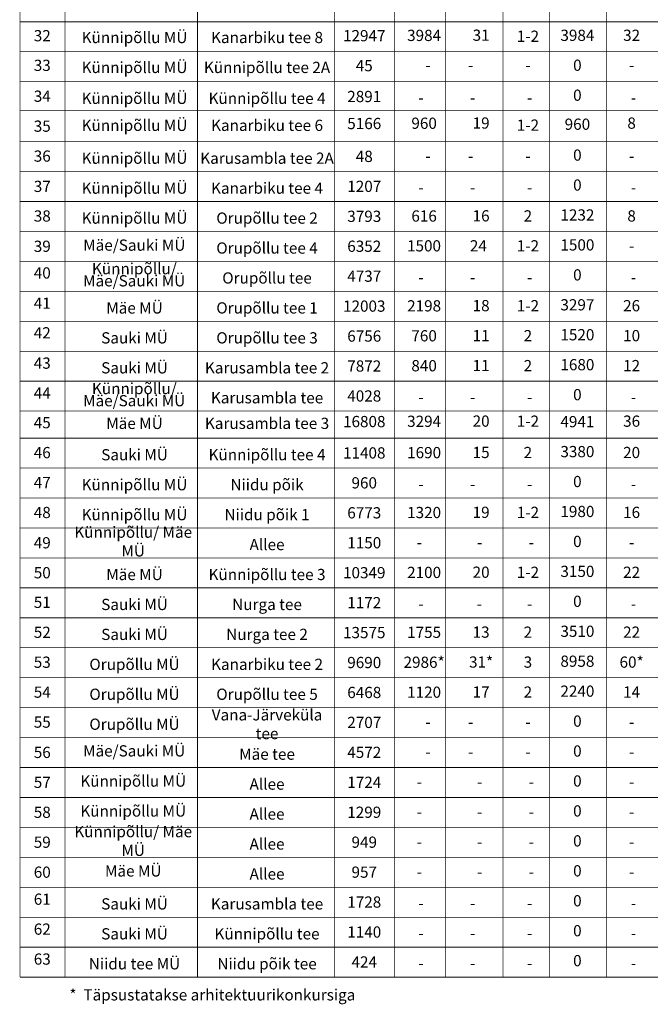
# Model space of a CAD drawing. Units: millimetres. Extents: x -2253485 to 7127535, y 85680 to 13166239.
# Drawn here: x 544326 to 544465, y 6583284 to 6583501 of the extents above; entities that cross this region are included whole.
import ezdxf

# ---------------------------------------------------------------- set-up
doc = ezdxf.new("R2010")
doc.units = ezdxf.units.MM
doc.header["$LTSCALE"] = 0.5
doc.layers.add('D0_-33_DP-TABELID', color=7, linetype='Continuous')
doc.styles.add('GENERATED_STYLE_12', font='ARIALNB.TTF')
doc.styles.add('GENERATED_STYLE_5', font='ARIALN.TTF')

msp = doc.modelspace()

# ---------------------------------------------------------------- linework, layer by layer
at = {"layer": 'D0_-33_DP-TABELID', "color": 7, "linetype": 'Continuous', "const_width": 0.165}
for points in [[(544326.2848, 6583703.676), (544326.2848, 6583290.373)], [(544336.1887, 6583703.676), (544336.1887, 6583290.373)], [(544365.4166, 6583703.676), (544365.4166, 6583290.373)], [(544395.6031, 6583703.676), (544395.6031, 6583290.373)], [(544408.7991, 6583703.676), (544408.7991, 6583290.373)], [(544420.1549, 6583703.676), (544420.1549, 6583290.373)], [(544432.7666, 6583703.676), (544432.7666, 6583290.373)], [(544443.0517, 6583703.676), (544443.0517, 6583290.373)], [(544455.6332, 6583703.676), (544455.6332, 6583310.173)], [(544455.6332, 6583703.676), (544455.6332, 6583310.173)], [(544455.6332, 6583703.676), (544455.6332, 6583290.373)], [(544326.2848, 6583500.9273), (544605.0122, 6583500.9273)], [(544326.2848, 6583494.3273), (544605.0122, 6583494.3273)], [(544326.2848, 6583487.7273), (544605.0122, 6583487.7273)], [(544326.2848, 6583481.3336), (544605.0122, 6583481.3336)], [(544326.2848, 6583474.5273), (544605.0122, 6583474.5273)], [(544326.2848, 6583467.9273), (544605.0122, 6583467.9273)], [(544326.2848, 6583461.3273), (544605.0122, 6583461.3273)], [(544326.2848, 6583454.7273), (544605.0122, 6583454.7273)], [(544326.2848, 6583448.1273), (544605.0122, 6583448.1273)], [(544326.2848, 6583441.5273), (544605.0122, 6583441.5273)], [(544326.2848, 6583434.9273), (544605.0122, 6583434.9273)], [(544326.2848, 6583428.3273), (544605.0122, 6583428.3273)], [(544326.2848, 6583421.7273), (544605.0122, 6583421.7273)], [(544326.2848, 6583415.1273), (544605.0122, 6583415.1273)], [(544326.2848, 6583409.173), (544605.0122, 6583409.173)], [(544326.2848, 6583402.573), (544605.0122, 6583402.573)], [(544326.2848, 6583395.973), (544605.0122, 6583395.973)], [(544326.2848, 6583389.373), (544605.0122, 6583389.373)], [(544326.2848, 6583382.773), (544605.0122, 6583382.773)], [(544326.2848, 6583376.173), (544605.0122, 6583376.173)], [(544326.2848, 6583369.573), (544605.0122, 6583369.573)], [(544326.2848, 6583356.373), (544605.0122, 6583356.373)], [(544326.2848, 6583349.773), (544605.0122, 6583349.773)], [(544326.2848, 6583343.173), (544605.0122, 6583343.173)], [(544326.2848, 6583336.573), (544605.0122, 6583336.573)], [(544326.2848, 6583329.973), (544605.0122, 6583329.973)], [(544326.2848, 6583323.373), (544605.0122, 6583323.373)], [(544326.2848, 6583316.773), (544605.0122, 6583316.773)], [(544326.2848, 6583310.173), (544605.0122, 6583310.173)], [(544326.2848, 6583303.573), (544605.0122, 6583303.573)], [(544326.2848, 6583296.973), (544605.0122, 6583296.973)], [(544326.2848, 6583290.373), (544605.0122, 6583290.373)]]:
    msp.add_lwpolyline(points, dxfattribs=at)
at = {"layer": 'D0_-33_DP-TABELID', "linetype": 'Continuous', "const_width": 0.165}
msp.add_lwpolyline([(544326.2848, 6583362.973), (544605.0122, 6583362.973)], dxfattribs=at)

# ---------------------------------------------------------------- texts
at = {"layer": 'D0_-33_DP-TABELID', "color": 7, "char_height": 2.475, "style": 'GENERATED_STYLE_5'}
for s, insert, width, attachment_point in [('32', (544331.1812, 6583497.5481), 6.539657, 5), ('Künnipõllu MÜ', (544351.5216, 6583497.1554), 29.707208, 5), ('Kanarbiku tee 8', (544380.7495, 6583497.1579), 29.707208, 5), ('12947', (544402.1848, 6583497.5546), 10.858445, 5), ('3984', (544415.3832, 6583497.6157), 10.863089, 5), ('31', (544427.9556, 6583497.6604), 7.561804, 5), ('1-2', (544438.272, 6583497.4356), 6.465912, 5), ('3984', (544449.1852, 6583497.6395), 6.465912, 5), ('32', (544461.1387, 6583497.6444), 6.465912, 5), ('33', (544331.1812, 6583491.0208), 6.539657, 5), ('Künnipõllu MÜ', (544351.5216, 6583490.5554), 29.707208, 5), ('Künnipõllu tee 2A', (544380.7495, 6583490.5554), 29.707208, 5), ('45', (544402.1848, 6583490.9546), 10.858445, 5), ('0', (544449.1852, 6583491.0395), 6.465912, 5), ('-', (544416.2147, 6583491.0444), 6.465912, 5), ('-', (544425.6604, 6583491.0444), 6.465912, 5), ('-', (544438.272, 6583491.0444), 6.465912, 5), ('-', (544461.1387, 6583491.0444), 6.465912, 5), ('34', (544331.1812, 6583484.2145), 6.539657, 5), ('Künnipõllu MÜ', (544351.5216, 6583483.7491), 29.707208, 5), ('Künnipõllu tee 4', (544380.7495, 6583483.7516), 29.707208, 5), ('2891', (544402.1848, 6583484.1483), 10.858445, 5), ('0', (544449.1852, 6583484.4395), 6.465912, 5), ('\\A1;{\\fArial Narrow|b0|i0|c0|p34;\\C7;-}', (544414.1317, 6583484.2057), 3.661745, 4), ('\\A1;{\\fArial Narrow|b0|i0|c0|p34;\\C7;-}', (544425.4875, 6583484.2057), 3.661745, 4), ('\\A1;{\\fArial Narrow|b0|i0|c0|p34;\\C7;-}', (544438.0991, 6583484.2057), 3.661745, 4), ('\\A1;{\\fArial Narrow|b0|i0|c0|p34;\\C7;-}', (544460.9658, 6583484.2057), 3.661745, 4), ('35', (544331.1812, 6583477.6145), 6.539657, 5), ('Künnipõllu MÜ', (544351.5216, 6583477.7949), 29.707208, 5), ('Kanarbiku tee 6', (544380.7495, 6583477.7973), 29.707208, 5), ('5166', (544402.1848, 6583478.1941), 10.858445, 5), ('960', (544415.3832, 6583478.2552), 10.863089, 5), ('19', (544427.9556, 6583478.2999), 7.561804, 5), ('1-2', (544438.272, 6583477.8419), 6.465912, 5), ('960', (544449.1852, 6583478.0458), 6.465912, 5), ('8', (544461.1387, 6583478.2838), 6.465912, 5), ('36', (544331.1812, 6583471.0145), 6.539657, 5), ('Künnipõllu MÜ', (544351.5216, 6583470.5491), 29.707208, 5), ('Karusambla tee 2A', (544380.7495, 6583470.5491), 29.707208, 5), ('48', (544402.1848, 6583470.9483), 10.858445, 5), ('0', (544449.1852, 6583471.2395), 6.465912, 5), ('-', (544416.2147, 6583471.0381), 6.465912, 5), ('-', (544425.6604, 6583471.0381), 6.465912, 5), ('-', (544438.272, 6583471.0381), 6.465912, 5), ('-', (544461.1387, 6583471.0381), 6.465912, 5), ('37', (544331.1812, 6583464.3418), 6.539657, 5), ('Künnipõllu MÜ', (544351.5216, 6583463.9491), 29.707208, 5), ('1207', (544402.1848, 6583464.3483), 10.858445, 5), ('0', (544449.1852, 6583464.6395), 6.465912, 5), ('Kanarbiku tee 4', (544380.7495, 6583463.9516), 29.707208, 5), ('\\A1;{\\fArial Narrow|b0|i0|c0|p34;\\C7;-}', (544414.1317, 6583464.4057), 3.661745, 4), ('\\A1;{\\fArial Narrow|b0|i0|c0|p34;\\C7;-}', (544425.4875, 6583464.4057), 3.661745, 4), ('\\A1;{\\fArial Narrow|b0|i0|c0|p34;\\C7;-}', (544438.0991, 6583464.4057), 3.661745, 4), ('\\A1;{\\fArial Narrow|b0|i0|c0|p34;\\C7;-}', (544460.9658, 6583464.4057), 3.661745, 4), ('38', (544331.1812, 6583457.8145), 6.539657, 5), ('Künnipõllu MÜ', (544351.5216, 6583457.3491), 29.707208, 5), ('3793', (544402.1848, 6583457.7483), 10.858445, 5), ('616', (544415.3832, 6583457.8094), 10.863089, 5), ('16', (544427.9556, 6583457.8541), 7.561804, 5), ('2', (544438.272, 6583457.8356), 6.465912, 5), ('1232', (544449.1852, 6583458.0395), 6.465912, 5), ('8', (544461.1387, 6583457.8381), 6.465912, 5), ('Orupõllu tee 2', (544380.7495, 6583457.3516), 29.707208, 5), ('Mäe/Sauki MÜ', (544351.4779, 6583451.3914), 29.707208, 5), ('1500', (544415.3596, 6583451.2381), 6.465912, 5), ('24', (544427.3429, 6583451.2381), 6.465912, 5), ('1-2', (544438.272, 6583451.2356), 6.465912, 5), ('1500', (544449.1852, 6583451.4395), 6.465912, 5), ('39', (544331.1812, 6583451.1418), 6.539657, 5), ('Orupõllu tee 4', (544380.7495, 6583450.7516), 29.707208, 5), ('6352', (544402.1848, 6583451.1483), 10.858445, 5), ('-', (544461.1387, 6583451.2381), 6.465912, 5), ('40', (544331.1812, 6583445.2603), 6.539657, 5), ('Künnipõllu/ ', (544351.4878, 6583446.2027), 29.707208, 5), ('0', (544449.1852, 6583444.8395), 6.465912, 5), ('Mäe/Sauki MÜ', (544351.4484, 6583443.5323), 29.707208, 5), ('Orupõllu tee', (544380.7495, 6583444.1516), 29.707208, 5), ('4737', (544402.1848, 6583444.5483), 10.858445, 5), ('\\A1;{\\fArial Narrow|b0|i0|c0|p34;\\C7;-}', (544414.1317, 6583444.6057), 3.661745, 4), ('\\A1;{\\fArial Narrow|b0|i0|c0|p34;\\C7;-}', (544425.4875, 6583444.6057), 3.661745, 4), ('\\A1;{\\fArial Narrow|b0|i0|c0|p34;\\C7;-}', (544438.0991, 6583444.6057), 3.661745, 4), ('\\A1;{\\fArial Narrow|b0|i0|c0|p34;\\C7;-}', (544460.9658, 6583444.6057), 3.661745, 4), ('41', (544331.1812, 6583438.5875), 6.539657, 5), ('3297', (544449.1852, 6583438.2395), 6.465912, 5), ('Mäe MÜ', (544351.5216, 6583437.5491), 29.707208, 5), ('Orupõllu tee 1', (544380.7495, 6583437.5516), 29.707208, 5), ('12003', (544402.1848, 6583437.9483), 10.858445, 5), ('2198', (544415.3832, 6583438.0094), 10.863089, 5), ('18', (544427.9556, 6583438.0541), 7.561804, 5), ('1-2', (544438.272, 6583438.0356), 6.465912, 5), ('26', (544461.1387, 6583438.0381), 6.465912, 5), ('42', (544331.1812, 6583432.0603), 6.539657, 5), ('1520', (544449.1852, 6583431.6395), 6.465912, 5), ('Sauki MÜ', (544351.5216, 6583430.9491), 29.707208, 5), ('Orupõllu tee 3', (544380.7495, 6583430.9516), 29.707208, 5), ('6756', (544402.1848, 6583431.3483), 10.858445, 5), ('760', (544415.3832, 6583431.4094), 10.863089, 5), ('11', (544427.9556, 6583431.4541), 7.561804, 5), ('2', (544438.272, 6583431.4356), 6.465912, 5), ('10', (544461.1387, 6583431.4381), 6.465912, 5), ('43', (544331.1812, 6583425.3875), 6.539657, 5), ('Sauki MÜ', (544351.5216, 6583424.3491), 29.707208, 5), ('Karusambla tee 2', (544380.7495, 6583424.3516), 29.707208, 5), ('7872', (544402.1848, 6583424.7483), 10.858445, 5), ('840', (544415.3832, 6583424.8094), 10.863089, 5), ('11', (544427.9556, 6583424.8541), 7.561804, 5), ('2', (544438.272, 6583424.8356), 6.465912, 5), ('1680', (544449.1852, 6583425.0395), 6.465912, 5), ('12', (544461.1387, 6583424.8381), 6.465912, 5), ('44', (544331.1812, 6583418.7875), 6.539657, 5), ('Künnipõllu/ ', (544351.4878, 6583419.78), 29.707208, 5), ('Mäe/Sauki MÜ', (544351.4484, 6583417.1097), 29.707208, 5), ('Karusambla tee', (544380.7495, 6583417.7516), 29.707208, 5), ('4028', (544402.1848, 6583418.1483), 10.858445, 5), ('0', (544449.1852, 6583418.4395), 6.465912, 5), ('\\A1;{\\fArial Narrow|b0|i0|c0|p34;\\C7;-}', (544414.1317, 6583418.2057), 3.661745, 4), ('\\A1;{\\fArial Narrow|b0|i0|c0|p34;\\C7;-}', (544425.4875, 6583418.2057), 3.661745, 4), ('\\A1;{\\fArial Narrow|b0|i0|c0|p34;\\C7;-}', (544438.0991, 6583418.2057), 3.661745, 4), ('\\A1;{\\fArial Narrow|b0|i0|c0|p34;\\C7;-}', (544460.9658, 6583418.2057), 3.661745, 4), ('45', (544331.1812, 6583412.2603), 6.539657, 5), ('Mäe MÜ', (544351.5216, 6583412.1053), 29.707208, 5), ('Karusambla tee 3', (544380.7495, 6583412.1078), 29.707208, 5), ('16808', (544402.1848, 6583412.5045), 10.858445, 5), ('3294', (544415.3832, 6583412.5656), 10.863089, 5), ('20', (544427.9556, 6583412.6103), 7.561804, 5), ('1-2', (544438.272, 6583412.5918), 6.465912, 5), ('4941', (544449.1852, 6583412.4852), 6.465912, 5), ('36', (544461.1387, 6583412.5943), 6.465912, 5), ('46', (544331.1812, 6583405.6603), 6.539657, 5), ('Sauki MÜ', (544351.5216, 6583405.1949), 29.707208, 5), ('1690', (544415.3832, 6583405.6552), 10.863089, 5), ('15', (544427.9556, 6583405.6999), 7.561804, 5), ('2', (544438.272, 6583405.6814), 6.465912, 5), ('3380', (544449.1852, 6583405.8852), 6.465912, 5), ('20', (544461.1387, 6583405.6838), 6.465912, 5), ('Künnipõllu tee 4', (544380.7495, 6583405.1973), 29.707208, 5), ('11408', (544402.1848, 6583405.5941), 10.858445, 5), ('Künnipõllu MÜ', (544351.5216, 6583398.5949), 29.707208, 5), ('0', (544449.1852, 6583399.2852), 6.465912, 5), ('47', (544331.1812, 6583399.0603), 6.539657, 5), ('Niidu põik', (544380.7495, 6583398.5973), 29.707208, 5), ('960', (544402.1848, 6583398.9941), 10.858445, 5), ('\\A1;{\\fArial Narrow|b0|i0|c0|p34;\\C7;-}', (544414.1317, 6583399.0515), 3.661745, 4), ('\\A1;{\\fArial Narrow|b0|i0|c0|p34;\\C7;-}', (544425.4875, 6583399.0515), 3.661745, 4), ('\\A1;{\\fArial Narrow|b0|i0|c0|p34;\\C7;-}', (544438.0991, 6583399.0515), 3.661745, 4), ('\\A1;{\\fArial Narrow|b0|i0|c0|p34;\\C7;-}', (544460.9658, 6583399.0515), 3.661745, 4), ('1980', (544449.1852, 6583392.6852), 6.465912, 5), ('48', (544331.1812, 6583392.4603), 6.539657, 5), ('Künnipõllu MÜ', (544351.5216, 6583391.9949), 29.707208, 5), ('Niidu põik 1', (544380.7495, 6583391.9973), 29.707208, 5), ('6773', (544402.1848, 6583392.3941), 10.858445, 5), ('1320', (544415.3832, 6583392.4552), 10.863089, 5), ('19', (544427.9556, 6583392.4999), 7.561804, 5), ('1-2', (544438.272, 6583392.4814), 6.465912, 5), ('16', (544461.1387, 6583392.4838), 6.465912, 5), ('Künnipõllu/ Mäe MÜ', (544351.2368, 6583386.0635), 29.707208, 5), ('0', (544449.1852, 6583386.0852), 6.465912, 5), ('49', (544331.1812, 6583385.7875), 6.539657, 5), ('Allee', (544380.7495, 6583385.3973), 29.707208, 5), ('1150', (544402.1848, 6583385.7941), 10.858445, 5), ('-', (544414.3046, 6583385.8838), 6.465912, 5), ('-', (544427.615, 6583385.8838), 6.465912, 5), ('-', (544439.0153, 6583385.8838), 6.465912, 5), ('-', (544461.1387, 6583385.8838), 6.465912, 5), ('50', (544331.1812, 6583379.1875), 6.539657, 5), ('Mäe MÜ', (544351.5216, 6583378.7949), 29.707208, 5), ('Künnipõllu tee 3', (544380.7495, 6583378.7973), 29.707208, 5), ('10349', (544402.1848, 6583379.1941), 10.858445, 5), ('2100', (544415.3832, 6583379.2552), 10.863089, 5), ('20', (544427.9556, 6583379.2999), 7.561804, 5), ('1-2', (544438.272, 6583379.2814), 6.465912, 5), ('3150', (544449.1852, 6583379.4852), 6.465912, 5), ('22', (544461.1387, 6583379.2838), 6.465912, 5), ('51', (544331.1812, 6583372.6603), 6.539657, 5), ('Sauki MÜ', (544351.5216, 6583372.1949), 29.707208, 5), ('Nurga tee ', (544380.7495, 6583372.1973), 29.707208, 5), ('1172', (544402.1848, 6583372.5941), 10.858445, 5), ('\\A1;{\\fArial Narrow|b0|i0|c0|p34;\\C7;-}', (544414.1317, 6583372.6515), 3.661745, 4), ('\\A1;{\\fArial Narrow|b0|i0|c0|p34;\\C7;-}', (544426.9998, 6583372.6515), 3.661745, 4), ('\\A1;{\\fArial Narrow|b0|i0|c0|p34;\\C7;-}', (544438.0991, 6583372.6515), 3.661745, 4), ('0', (544449.1852, 6583372.8852), 6.465912, 5), ('\\A1;{\\fArial Narrow|b0|i0|c0|p34;\\C7;-}', (544460.9658, 6583372.6515), 3.661745, 4), ('52', (544331.1812, 6583366.0603), 6.539657, 5), ('Sauki MÜ', (544351.5216, 6583365.5949), 29.707208, 5), ('Nurga tee 2', (544380.7495, 6583365.5973), 29.707208, 5), ('13575', (544402.1848, 6583365.9941), 10.858445, 5), ('1755', (544415.3832, 6583366.0552), 10.863089, 5), ('13', (544427.9556, 6583366.0999), 7.561804, 5), ('2', (544438.272, 6583366.0814), 6.465912, 5), ('3510', (544449.1852, 6583366.2852), 6.465912, 5), ('22', (544461.1387, 6583366.0838), 6.465912, 5), ('53', (544331.1812, 6583359.4603), 6.539657, 5), ('Orupõllu MÜ', (544351.5216, 6583358.9949), 29.707208, 5), ('Kanarbiku tee 2', (544380.7495, 6583358.9973), 29.707208, 5), ('9690', (544402.1848, 6583359.3941), 10.858445, 5), ('2986*', (544415.3832, 6583359.4552), 10.863089, 5), ('31*', (544427.9556, 6583359.4999), 7.561804, 5), ('3', (544438.272, 6583359.4814), 6.465912, 5), ('8958', (544449.1852, 6583359.6852), 6.465912, 5), ('60*', (544461.1387, 6583359.4838), 6.465912, 5), ('54', (544331.1812, 6583352.8603), 6.539657, 5), ('Orupõllu MÜ', (544351.5216, 6583352.3949), 29.707208, 5), ('Orupõllu tee 5', (544380.7495, 6583352.3973), 29.707208, 5), ('6468', (544402.1848, 6583352.7941), 10.858445, 5), ('1120', (544415.3832, 6583352.8552), 10.863089, 5), ('17', (544427.9556, 6583352.8999), 7.561804, 5), ('2', (544438.272, 6583352.8814), 6.465912, 5), ('2240', (544449.1852, 6583353.0852), 6.465912, 5), ('14', (544461.1387, 6583352.8838), 6.465912, 5), ('Vana-Järveküla tee', (544380.7495, 6583345.7973), 29.707208, 5), ('55', (544331.1812, 6583346.2603), 6.539657, 5), ('Orupõllu MÜ', (544351.5216, 6583345.7949), 29.707208, 5), ('2707', (544402.1848, 6583346.1941), 10.858445, 5), ('0', (544449.1852, 6583346.4852), 6.465912, 5), ('-', (544416.2147, 6583346.2838), 6.465912, 5), ('-', (544425.6604, 6583346.2838), 6.465912, 5), ('-', (544438.272, 6583346.2838), 6.465912, 5), ('-', (544461.1387, 6583346.2838), 6.465912, 5), ('56', (544331.1812, 6583339.5875), 6.539657, 5), ('Mäe/Sauki MÜ', (544351.4484, 6583339.9196), 29.707208, 5), ('Mäe tee', (544380.7495, 6583339.1973), 29.707208, 5), ('4572', (544402.1848, 6583339.5941), 10.858445, 5), ('0', (544449.1852, 6583339.8852), 6.465912, 5), ('-', (544416.2147, 6583339.6838), 6.465912, 5), ('-', (544425.6604, 6583339.6838), 6.465912, 5), ('-', (544438.272, 6583339.6838), 6.465912, 5), ('-', (544461.1387, 6583339.6838), 6.465912, 5), ('57', (544331.1812, 6583332.9875), 6.539657, 5), ('Künnipõllu MÜ', (544351.2368, 6583333.2635), 29.707208, 5), ('Allee', (544380.7495, 6583332.5973), 29.707208, 5), ('1724', (544402.1848, 6583332.9941), 10.858445, 5), ('0', (544449.1852, 6583333.2852), 6.465912, 5), ('-', (544414.3046, 6583333.0838), 6.465912, 5), ('-', (544427.615, 6583333.0838), 6.465912, 5), ('-', (544439.0153, 6583333.0838), 6.465912, 5), ('-', (544461.1387, 6583333.0838), 6.465912, 5), ('58', (544331.1812, 6583326.3875), 6.539657, 5), ('Künnipõllu MÜ', (544351.2368, 6583326.6635), 29.707208, 5), ('Allee', (544380.7495, 6583325.9973), 29.707208, 5), ('1299', (544402.1848, 6583326.3941), 10.858445, 5), ('0', (544449.1852, 6583326.6852), 6.465912, 5), ('-', (544414.3046, 6583326.4838), 6.465912, 5), ('-', (544427.615, 6583326.4838), 6.465912, 5), ('-', (544439.0153, 6583326.4838), 6.465912, 5), ('-', (544461.1387, 6583326.4838), 6.465912, 5), ('Künnipõllu/ Mäe MÜ', (544351.2368, 6583320.0635), 29.707208, 5), ('59', (544331.1812, 6583319.7875), 6.539657, 5), ('Allee', (544380.7495, 6583319.3973), 29.707208, 5), ('949', (544402.1848, 6583319.7941), 10.858445, 5), ('0', (544449.1852, 6583320.0852), 6.465912, 5), ('-', (544414.3046, 6583319.8838), 6.465912, 5), ('-', (544427.615, 6583319.8838), 6.465912, 5), ('-', (544439.0153, 6583319.8838), 6.465912, 5), ('-', (544461.1387, 6583319.8838), 6.465912, 5), ('60', (544331.1812, 6583313.1875), 6.539657, 5), ('Mäe MÜ', (544351.2368, 6583313.4635), 29.707208, 5), ('Allee', (544380.7495, 6583312.7973), 29.707208, 5), ('957', (544402.1848, 6583313.1941), 10.858445, 5), ('0', (544449.1852, 6583313.4852), 6.465912, 5), ('-', (544414.3046, 6583313.2838), 6.465912, 5), ('-', (544427.615, 6583313.2838), 6.465912, 5), ('-', (544439.0153, 6583313.2838), 6.465912, 5), ('-', (544461.1387, 6583313.2838), 6.465912, 5), ('61', (544331.1812, 6583307.2333), 6.539657, 5), ('Sauki MÜ', (544351.5216, 6583306.1949), 29.707208, 5), ('Karusambla tee', (544380.7495, 6583306.1973), 29.707208, 5), ('1728', (544402.1848, 6583306.5941), 10.858445, 5), ('0', (544449.1852, 6583306.8852), 6.465912, 5), ('\\A1;{\\fArial Narrow|b0|i0|c0|p34;\\C7;-}', (544414.1317, 6583306.6515), 3.661745, 4), ('\\A1;{\\fArial Narrow|b0|i0|c0|p34;\\C7;-}', (544425.4875, 6583306.6515), 3.661745, 4), ('\\A1;{\\fArial Narrow|b0|i0|c0|p34;\\C7;-}', (544438.0991, 6583306.6515), 3.661745, 4), ('\\A1;{\\fArial Narrow|b0|i0|c0|p34;\\C7;-}', (544460.9658, 6583306.6515), 3.661745, 4), ('62', (544331.1812, 6583300.6333), 6.539657, 5), ('Sauki MÜ', (544351.5216, 6583299.5949), 29.707208, 5), ('Künnipõllu tee', (544380.7495, 6583299.5973), 29.707208, 5), ('1140', (544402.1848, 6583299.9941), 10.858445, 5), ('0', (544449.1852, 6583300.2852), 6.465912, 5), ('\\A1;{\\fArial Narrow|b0|i0|c0|p34;\\C7;-}', (544414.1317, 6583300.0515), 3.661745, 4), ('\\A1;{\\fArial Narrow|b0|i0|c0|p34;\\C7;-}', (544425.4875, 6583300.0515), 3.661745, 4), ('\\A1;{\\fArial Narrow|b0|i0|c0|p34;\\C7;-}', (544438.0991, 6583300.0515), 3.661745, 4), ('\\A1;{\\fArial Narrow|b0|i0|c0|p34;\\C7;-}', (544460.9658, 6583300.0515), 3.661745, 4), ('63', (544331.1812, 6583294.0333), 6.539657, 5), ('Niidu tee MÜ', (544351.5216, 6583292.9949), 29.707208, 5), ('Niidu põik tee', (544380.7495, 6583292.9973), 29.707208, 5), ('424', (544402.1848, 6583293.3941), 10.858445, 5), ('0', (544449.1852, 6583293.6852), 6.465912, 5), ('\\A1;{\\fArial Narrow|b0|i0|c0|p34;\\C7;-}', (544414.1317, 6583293.4515), 3.661745, 4), ('\\A1;{\\fArial Narrow|b0|i0|c0|p34;\\C7;-}', (544425.4875, 6583293.4515), 3.661745, 4), ('\\A1;{\\fArial Narrow|b0|i0|c0|p34;\\C7;-}', (544438.0991, 6583293.4515), 3.661745, 4), ('\\A1;{\\fArial Narrow|b0|i0|c0|p34;\\C7;-}', (544460.9658, 6583293.4515), 3.661745, 4)]:
    msp.add_mtext(s, dxfattribs=dict(at, insert=insert, width=width, attachment_point=attachment_point))
at = {"layer": 'D0_-33_DP-TABELID', "color": 7, "insert": (544337.1695, 6583286.1431), "char_height": 2.475, "attachment_point": 4, "rotation": 0, "style": 'GENERATED_STYLE_12'}
msp.add_mtext('*  Täpsustatakse arhitektuurikonkursiga', dxfattribs=at)

doc.saveas('drawing.dxf')
